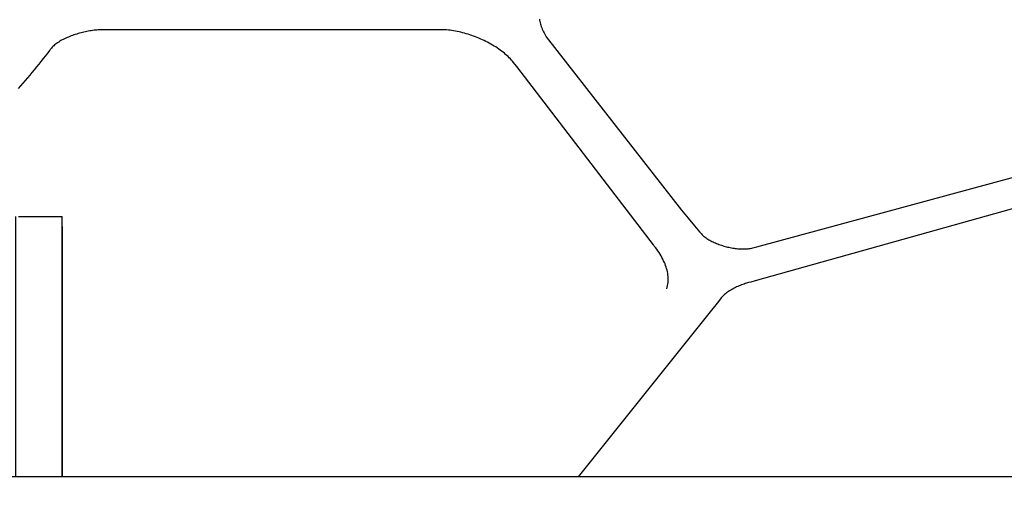
# Model space of a CAD drawing. Units: inches. Extents: x 88.9 to 121.4, y -175.2 to -122.1.
# Drawn here: x 98.6 to 105.9, y -169.7 to -166.2 of the extents above; entities that cross this region are included whole.
import ezdxf

# ---------------------------------------------------------------- set-up
doc = ezdxf.new("R2010")
doc.units = ezdxf.units.IN
doc.header["$MEASUREMENT"] = 0
doc.layers.add('_U+0421_U+043B_U+043E_U+0439 1', color=7, linetype='Continuous')

# ---------------------------------------------------------------- blocks, each defined once
blk = doc.blocks.new('block 24')
at = {"layer": '_U+0421_U+043B_U+043E_U+0439 1', "color": 250, "lineweight": 30, "true_color": 0x231f20}
for points in [[(102.4242, -166.2138), (102.4255, -166.2231)], [(102.4255, -166.2231), (102.4271, -166.2323)], [(102.4271, -166.2323), (102.4291, -166.2416)], [(102.4291, -166.2416), (102.4315, -166.251)], [(102.4315, -166.251), (102.4342, -166.2604)], [(102.4342, -166.2604), (102.4373, -166.2698)], [(102.4373, -166.2698), (102.4407, -166.2792)], [(102.4407, -166.2792), (102.4445, -166.2887)], [(98.9171, -166.3556), (98.9078, -166.36)], [(98.9267, -166.3513), (98.9171, -166.3556)], [(98.9364, -166.3472), (98.9267, -166.3513)], [(98.9463, -166.3432), (98.9364, -166.3472)], [(98.9563, -166.3393), (98.9463, -166.3432)], [(98.9665, -166.3356), (98.9563, -166.3393)], [(98.9768, -166.332), (98.9665, -166.3356)], [(98.9873, -166.3286), (98.9768, -166.332)], [(98.9978, -166.3253), (98.9873, -166.3286)], [(99.0084, -166.3222), (98.9978, -166.3253)], [(99.0191, -166.3192), (99.0084, -166.3222)], [(99.0298, -166.3163), (99.0191, -166.3192)], [(99.0406, -166.3136), (99.0298, -166.3163)], [(99.0514, -166.3111), (99.0406, -166.3136)], [(99.0622, -166.3087), (99.0514, -166.3111)], [(99.073, -166.3065), (99.0622, -166.3087)], [(99.0838, -166.3044), (99.073, -166.3065)], [(99.0946, -166.3025), (99.0838, -166.3044)], [(99.1053, -166.3007), (99.0946, -166.3025)], [(99.116, -166.2991), (99.1053, -166.3007)], [(99.1266, -166.2977), (99.116, -166.2991)], [(99.1371, -166.2964), (99.1266, -166.2977)], [(99.1476, -166.2953), (99.1371, -166.2964)], [(99.1579, -166.2943), (99.1476, -166.2953)], [(99.1681, -166.2935), (99.1579, -166.2943)], [(99.1782, -166.2929), (99.1681, -166.2935)], [(101.7119, -166.2939), (99.1782, -166.2929)], [(101.7244, -166.2944), (101.7119, -166.2939)], [(101.737, -166.2952), (101.7244, -166.2944)], [(101.7498, -166.2963), (101.737, -166.2952)], [(101.7626, -166.2977), (101.7498, -166.2963)], [(101.7757, -166.2994), (101.7626, -166.2977)], [(101.7888, -166.3014), (101.7757, -166.2994)], [(101.802, -166.3037), (101.7888, -166.3014)], [(101.8153, -166.3062), (101.802, -166.3037)], [(101.8287, -166.3091), (101.8153, -166.3062)], [(101.8421, -166.3122), (101.8287, -166.3091)], [(101.8555, -166.3155), (101.8421, -166.3122)], [(101.869, -166.3191), (101.8555, -166.3155)], [(101.8825, -166.323), (101.869, -166.3191)], [(101.896, -166.3271), (101.8825, -166.323)], [(101.9094, -166.3314), (101.896, -166.3271)], [(101.9229, -166.336), (101.9094, -166.3314)], [(101.9363, -166.3408), (101.9229, -166.336)], [(101.9496, -166.3458), (101.9363, -166.3408)], [(101.9629, -166.351), (101.9496, -166.3458)], [(101.9761, -166.3564), (101.9629, -166.351)], [(101.9891, -166.3621), (101.9761, -166.3564)], [(102.4445, -166.2887), (102.4486, -166.2982)], [(102.4486, -166.2982), (102.4531, -166.3078)], [(102.4531, -166.3078), (102.4579, -166.3174)], [(102.4579, -166.3174), (102.4631, -166.3271)], [(102.4631, -166.3271), (102.4687, -166.3368)], [(102.4687, -166.3368), (102.4746, -166.3465)], [(102.4746, -166.3465), (103.4763, -167.6296)], [(98.8103, -166.4295), (98.8021, -166.4396)], [(98.8158, -166.4234), (98.8103, -166.4295)], [(98.8218, -166.4174), (98.8158, -166.4234)], [(98.8281, -166.4116), (98.8218, -166.4174)], [(98.8347, -166.4058), (98.8281, -166.4116)], [(98.8417, -166.4002), (98.8347, -166.4058)], [(98.849, -166.3947), (98.8417, -166.4002)], [(98.8566, -166.3894), (98.849, -166.3947)], [(98.8644, -166.3842), (98.8566, -166.3894)], [(98.8726, -166.3791), (98.8644, -166.3842)], [(98.8811, -166.3741), (98.8726, -166.3791)], [(98.8897, -166.3693), (98.8811, -166.3741)], [(98.8986, -166.3646), (98.8897, -166.3693)], [(98.9078, -166.36), (98.8986, -166.3646)], [(102.0021, -166.3679), (101.9891, -166.3621)], [(102.0149, -166.374), (102.0021, -166.3679)], [(102.0277, -166.3802), (102.0149, -166.374)], [(102.0402, -166.3866), (102.0277, -166.3802)], [(102.0526, -166.3932), (102.0402, -166.3866)], [(102.0648, -166.4), (102.0526, -166.3932)], [(102.0768, -166.4069), (102.0648, -166.4)], [(102.0886, -166.414), (102.0768, -166.4069)], [(102.1002, -166.4212), (102.0886, -166.414)], [(102.1115, -166.4286), (102.1002, -166.4212)], [(102.1226, -166.4361), (102.1115, -166.4286)], [(98.7658, -166.4867), (98.7495, -166.5075)], [(98.782, -166.4659), (98.7658, -166.4867)], [(98.7981, -166.4449), (98.782, -166.4659)], [(98.8021, -166.4396), (98.7981, -166.4449)], [(102.1335, -166.4438), (102.1226, -166.4361)], [(102.144, -166.4516), (102.1335, -166.4438)], [(102.1543, -166.4595), (102.144, -166.4516)], [(102.1642, -166.4676), (102.1543, -166.4595)], [(102.1739, -166.4757), (102.1642, -166.4676)], [(102.1832, -166.484), (102.1739, -166.4757)], [(102.1922, -166.4924), (102.1832, -166.484)], [(102.2008, -166.5009), (102.1922, -166.4924)], [(102.209, -166.5094), (102.2008, -166.5009)], [(98.7, -166.5691), (98.6833, -166.5894)], [(98.7166, -166.5487), (98.7, -166.5691)], [(98.7331, -166.5281), (98.7166, -166.5487)], [(98.7495, -166.5075), (98.7331, -166.5281)], [(102.2168, -166.5181), (102.209, -166.5094)], [(102.2206, -166.5224), (102.2168, -166.5181)], [(102.2241, -166.5265), (102.2206, -166.5224)], [(102.2306, -166.5343), (102.2241, -166.5265)], [(102.2568, -166.5655), (102.2306, -166.5343)], [(103.243, -167.8563), (102.2568, -166.5655)], [(98.6327, -166.6497), (98.6157, -166.6696)], [(98.6497, -166.6297), (98.6327, -166.6497)], [(98.6666, -166.6096), (98.6497, -166.6297)], [(98.6833, -166.5894), (98.6666, -166.6096)], [(98.5812, -166.709), (98.5638, -166.7285)], [(98.5985, -166.6893), (98.5812, -166.709)], [(98.6157, -166.6696), (98.5985, -166.6893)], [(104.033, -167.9016), (106.8729, -167.1317)], [(106.8864, -167.352), (104.021, -168.1537)], [(103.4763, -167.6296), (103.5246, -167.6887)], [(98.568, -167.6775), (98.577, -167.6775)], [(98.577, -167.6775), (98.5859, -167.6775)], [(98.5859, -167.6775), (98.5946, -167.6775)], [(98.5946, -167.6775), (98.603, -167.6775)], [(98.603, -167.6775), (98.6113, -167.6775)], [(98.6113, -167.6775), (98.6195, -167.6775)], [(98.6195, -167.6775), (98.6226, -167.6775)], [(98.6226, -167.6775), (98.6274, -167.6775)], [(98.6274, -167.6775), (98.6294, -167.6775)], [(98.6294, -167.6775), (98.6334, -167.6775)], [(98.6334, -167.6775), (98.6361, -167.6775)], [(98.6361, -167.6775), (98.6392, -167.6775)], [(98.6392, -167.6775), (98.6424, -167.6775)], [(98.6424, -167.6775), (98.6458, -167.6775)], [(98.6458, -167.6775), (98.6494, -167.6775)], [(98.6494, -167.6775), (98.6532, -167.6775)], [(98.6532, -167.6775), (98.6572, -167.6775)], [(98.6572, -167.6775), (98.6613, -167.6775)], [(98.6613, -167.6775), (98.6656, -167.6775)], [(98.6656, -167.6775), (98.6701, -167.6775)], [(98.6701, -167.6775), (98.6747, -167.6775)], [(98.6747, -167.6775), (98.6795, -167.6775)], [(98.6795, -167.6775), (98.6843, -167.6775)], [(98.6843, -167.6775), (98.6893, -167.6775)], [(98.6893, -167.6775), (98.6944, -167.6775)], [(98.6944, -167.6775), (98.6996, -167.6775)], [(98.6996, -167.6775), (98.7049, -167.6775)], [(98.7049, -167.6775), (98.7103, -167.6775)], [(98.7103, -167.6775), (98.7158, -167.6775)], [(98.7158, -167.6775), (98.7214, -167.6775)], [(98.7214, -167.6775), (98.727, -167.6775)], [(98.727, -167.6775), (98.7327, -167.6775)], [(98.7327, -167.6775), (98.7384, -167.6775)], [(98.7384, -167.6775), (98.7442, -167.6775)], [(98.7442, -167.6775), (98.75, -167.6775)], [(98.75, -167.6775), (98.7559, -167.6775)], [(98.7559, -167.6775), (98.7618, -167.6775)], [(98.7618, -167.6775), (98.7676, -167.6775)], [(98.7676, -167.6775), (98.7736, -167.6775)], [(98.7736, -167.6775), (98.7795, -167.6775)], [(98.7795, -167.6775), (98.7854, -167.6775)], [(98.7854, -167.6775), (98.7913, -167.6775)], [(98.7913, -167.6775), (98.7972, -167.6775)], [(98.7972, -167.6775), (98.803, -167.6775)], [(98.803, -167.6775), (98.8088, -167.6775)], [(98.8088, -167.6775), (98.8146, -167.6775)], [(98.8146, -167.6775), (98.8204, -167.6775)], [(98.8204, -167.6775), (98.8261, -167.6775)], [(98.8261, -167.6775), (98.8317, -167.6775)], [(98.8317, -167.6775), (98.8906, -167.6775)], [(103.5246, -167.6887), (103.5731, -167.7475)], [(98.8906, -167.7524), (98.8906, -168.1955)], [(103.5731, -167.7475), (103.5975, -167.7769)], [(103.5975, -167.7769), (103.6098, -167.7915)], [(103.6098, -167.7915), (103.6184, -167.8018)], [(103.6184, -167.8018), (103.6229, -167.8069)], [(103.6229, -167.8069), (103.6279, -167.812)], [(103.6279, -167.812), (103.6331, -167.8169)], [(103.2679, -167.8884), (103.243, -167.8563)], [(103.2742, -167.8965), (103.2679, -167.8884)], [(103.6331, -167.8169), (103.6387, -167.8219)], [(103.6387, -167.8219), (103.6447, -167.8267)], [(103.6447, -167.8267), (103.6509, -167.8314)], [(103.6509, -167.8314), (103.6574, -167.8361)], [(103.6574, -167.8361), (103.6641, -167.8407)], [(103.6641, -167.8407), (103.6712, -167.8452)], [(103.6712, -167.8452), (103.6784, -167.8495)], [(103.6784, -167.8495), (103.686, -167.8538)], [(103.686, -167.8538), (103.6937, -167.858)], [(103.6937, -167.858), (103.7016, -167.8621)], [(103.7016, -167.8621), (103.7098, -167.8661)], [(103.7098, -167.8661), (103.7181, -167.8699)], [(103.7181, -167.8699), (103.7266, -167.8736)], [(103.7266, -167.8736), (103.7352, -167.8772)], [(103.7352, -167.8772), (103.744, -167.8807)], [(103.744, -167.8807), (103.7529, -167.8841)], [(103.7529, -167.8841), (103.7619, -167.8873)], [(103.7619, -167.8873), (103.771, -167.8904)], [(103.2779, -167.9013), (103.2742, -167.8965)], [(103.2828, -167.9076), (103.2779, -167.9013)], [(103.2921, -167.9201), (103.2828, -167.9076)], [(103.3009, -167.9326), (103.2921, -167.9201)], [(103.3093, -167.9449), (103.3009, -167.9326)], [(103.3171, -167.9572), (103.3093, -167.9449)], [(103.3245, -167.9693), (103.3171, -167.9572)], [(103.771, -167.8904), (103.7802, -167.8933)], [(103.7802, -167.8933), (103.7895, -167.8961)], [(103.7895, -167.8961), (103.7988, -167.8987)], [(103.7988, -167.8987), (103.8082, -167.9012)], [(103.8082, -167.9012), (103.8176, -167.9036)], [(103.8176, -167.9036), (103.827, -167.9057)], [(103.827, -167.9057), (103.8365, -167.9077)], [(103.8365, -167.9077), (103.8459, -167.9096)], [(103.8459, -167.9096), (103.8553, -167.9113)], [(103.8553, -167.9113), (103.8647, -167.9128)], [(103.8647, -167.9128), (103.874, -167.9141)], [(103.874, -167.9141), (103.8833, -167.9152)], [(103.8833, -167.9152), (103.8925, -167.9162)], [(103.8925, -167.9162), (103.9016, -167.9169)], [(103.9016, -167.9169), (103.9106, -167.9175)], [(103.9106, -167.9175), (103.9195, -167.9179)], [(103.9195, -167.9179), (103.9283, -167.9181)], [(103.9283, -167.9181), (103.9369, -167.918)], [(103.9369, -167.918), (103.9454, -167.9178)], [(103.9454, -167.9178), (103.9537, -167.9173)], [(103.9537, -167.9173), (103.9618, -167.9167)], [(103.9618, -167.9167), (103.9697, -167.9158)], [(103.9697, -167.9158), (103.9774, -167.9147)], [(103.9774, -167.9147), (103.9849, -167.9133)], [(103.9849, -167.9133), (103.9955, -167.911)], [(103.9955, -167.911), (104.003, -167.9091)], [(104.003, -167.9091), (104.033, -167.9016)], [(103.3314, -167.9814), (103.3245, -167.9693)], [(103.3378, -167.9934), (103.3314, -167.9814)], [(103.3437, -168.0053), (103.3378, -167.9934)], [(103.3491, -168.0171), (103.3437, -168.0053)], [(103.354, -168.0289), (103.3491, -168.0171)], [(103.3585, -168.0406), (103.354, -168.0289)], [(103.3624, -168.0522), (103.3585, -168.0406)], [(103.3659, -168.0638), (103.3624, -168.0522)], [(103.3689, -168.0754), (103.3659, -168.0638)], [(103.3715, -168.0869), (103.3689, -168.0754)], [(103.3735, -168.0983), (103.3715, -168.0869)], [(103.3751, -168.1098), (103.3735, -168.0983)], [(103.373, -168.1894), (103.3747, -168.1781)], [(103.3747, -168.1781), (103.3759, -168.1667)], [(103.3762, -168.1212), (103.3751, -168.1098)], [(103.3759, -168.1667), (103.3767, -168.1553)], [(103.3768, -168.1326), (103.3762, -168.1212)], [(103.3767, -168.1553), (103.377, -168.144)], [(103.377, -168.144), (103.3768, -168.1326)], [(103.9296, -168.1808), (103.9204, -168.1841)], [(103.9388, -168.1777), (103.9296, -168.1808)], [(103.9479, -168.1747), (103.9388, -168.1777)], [(103.957, -168.172), (103.9479, -168.1747)], [(103.9641, -168.1699), (103.957, -168.172)], [(103.9722, -168.1676), (103.9641, -168.1699)], [(103.9885, -168.163), (103.9722, -168.1676)], [(104.021, -168.1537), (103.9885, -168.163)], [(98.8906, -168.1955), (98.8906, -168.3228)], [(103.3682, -168.2122), (103.3708, -168.2008)], [(103.3708, -168.2008), (103.373, -168.1894)], [(103.8017, -168.2492), (103.7949, -168.2551)], [(103.8089, -168.2435), (103.8017, -168.2492)], [(103.8163, -168.2379), (103.8089, -168.2435)], [(103.8241, -168.2325), (103.8163, -168.2379)], [(103.8321, -168.2272), (103.8241, -168.2325)], [(103.8402, -168.2221), (103.8321, -168.2272)], [(103.8486, -168.2172), (103.8402, -168.2221)], [(103.8572, -168.2124), (103.8486, -168.2172)], [(103.866, -168.2079), (103.8572, -168.2124)], [(103.8748, -168.2034), (103.866, -168.2079)], [(103.8838, -168.1992), (103.8748, -168.2034)], [(103.8929, -168.1952), (103.8838, -168.1992)], [(103.902, -168.1913), (103.8929, -168.1952)], [(103.9112, -168.1876), (103.902, -168.1913)], [(103.9204, -168.1841), (103.9112, -168.1876)], [(103.7501, -168.3062), (103.6683, -168.4078)], [(103.7706, -168.2808), (103.7501, -168.3062)], [(103.7764, -168.2738), (103.7706, -168.2808)], [(103.7822, -168.2674), (103.7764, -168.2738)], [(103.7883, -168.2612), (103.7822, -168.2674)], [(103.7949, -168.2551), (103.7883, -168.2612)], [(103.6683, -168.4078), (102.7096, -169.607)]]:
    blk.add_lwpolyline(points, dxfattribs=at)
blk = doc.blocks.new('block 42')
at = {"layer": '_U+0421_U+043B_U+043E_U+0439 1', "color": 250, "lineweight": 30, "true_color": 0x231f20}
for points in [[(98.5462, -167.6818), (98.5462, -167.6775)], [(98.5462, -167.6907), (98.5462, -167.6818)], [(98.5462, -167.7032), (98.5462, -167.6907)], [(98.5462, -167.7193), (98.5462, -167.7032)], [(98.5462, -167.7391), (98.5462, -167.7193)], [(98.5462, -167.7626), (98.5462, -167.7391)], [(98.8906, -167.6818), (98.8906, -167.6775)], [(98.8906, -167.6907), (98.8906, -167.6818)], [(98.8906, -167.7032), (98.8906, -167.6907)], [(98.8906, -167.7193), (98.8906, -167.7032)], [(98.8906, -167.7391), (98.8906, -167.7193)], [(98.8906, -167.7626), (98.8906, -167.7391)], [(98.5462, -168.283), (98.5462, -167.7524)], [(98.5462, -167.7899), (98.5462, -167.7626)], [(98.5462, -167.821), (98.5462, -167.7899)], [(98.8906, -167.7524), (98.8906, -169.607)], [(98.8906, -167.7899), (98.8906, -167.7626)], [(98.8906, -167.821), (98.8906, -167.7899)], [(98.5462, -167.8561), (98.5462, -167.821)], [(98.5462, -168.2148), (98.5462, -167.8231)], [(98.5462, -167.895), (98.5462, -167.8561)], [(98.8906, -167.8561), (98.8906, -167.821)], [(98.8906, -167.895), (98.8906, -167.8561)], [(98.5462, -167.938), (98.5462, -167.895)], [(98.5462, -167.985), (98.5462, -167.938)], [(98.8906, -167.938), (98.8906, -167.895)], [(98.8906, -167.985), (98.8906, -167.938)], [(98.5462, -168.0362), (98.5462, -167.985)], [(98.8906, -168.0362), (98.8906, -167.985)], [(98.5462, -168.0915), (98.5462, -168.0362)], [(98.5462, -168.151), (98.5462, -168.0915)], [(98.8906, -168.0915), (98.8906, -168.0362)], [(98.8906, -168.151), (98.8906, -168.0915)], [(98.5462, -168.2148), (98.5462, -168.151)], [(98.8906, -168.2148), (98.8906, -168.151)], [(98.5462, -168.283), (98.5462, -168.2148)], [(98.8906, -168.283), (98.8906, -168.2148)], [(98.5462, -168.3555), (98.5462, -168.283)], [(98.8906, -168.3555), (98.8906, -168.283)], [(98.8906, -168.2852), (98.8906, -169.607)], [(98.5462, -168.4325), (98.5462, -168.3555)], [(98.8906, -168.4325), (98.8906, -168.3555)], [(98.5462, -168.514), (98.5462, -168.4325)], [(98.8906, -168.514), (98.8906, -168.4325)], [(98.5462, -168.6), (98.5462, -168.514)], [(98.8906, -168.6), (98.8906, -168.514)], [(98.5462, -168.6907), (98.5462, -168.6)], [(98.8906, -168.6907), (98.8906, -168.6)], [(98.5462, -168.786), (98.5462, -168.6907)], [(98.8906, -168.786), (98.8906, -168.6907)], [(98.5462, -168.886), (98.5462, -168.786)], [(98.8906, -168.886), (98.8906, -168.786)], [(98.5462, -168.9909), (98.5462, -168.886)], [(98.8906, -168.9909), (98.8906, -168.886)], [(98.5462, -169.1005), (98.5462, -168.9909)], [(98.8906, -169.1005), (98.8906, -168.9909)], [(98.5462, -169.2151), (98.5462, -169.1005)], [(98.8906, -169.2151), (98.8906, -169.1005)], [(98.5462, -169.3345), (98.5462, -169.2151)], [(98.8906, -169.3345), (98.8906, -169.2151)], [(98.5462, -169.459), (98.5462, -169.3345)], [(98.8906, -169.459), (98.8906, -169.3345)], [(98.5462, -169.5885), (98.5462, -169.459)], [(98.8906, -169.5885), (98.8906, -169.459)], [(98.5462, -169.607), (98.5462, -169.5885)], [(98.8906, -169.607), (98.8906, -169.5885)], [(98.7562, -169.9514), (98.5462, -169.9514)], [(98.5462, -170.008), (98.5462, -169.9514)], [(98.7562, -169.9514), (98.8906, -169.9514)], [(98.8906, -169.9514), (98.8906, -174.466)], [(98.8906, -169.9514), (98.8906, -173.9536)], [(98.8906, -170.008), (98.8906, -169.9514)], [(98.5462, -170.1583), (98.5462, -170.008)], [(98.8906, -170.1583), (98.8906, -170.008)], [(98.5462, -170.3139), (98.5462, -170.1583)], [(98.8906, -170.3139), (98.8906, -170.1583)], [(98.5462, -170.4749), (98.5462, -170.3139)], [(98.8906, -170.4749), (98.8906, -170.3139)], [(98.5462, -170.6414), (98.5462, -170.4749)], [(98.8906, -170.6414), (98.8906, -170.4749)], [(98.5462, -170.8133), (98.5462, -170.6414)], [(98.8906, -170.8133), (98.8906, -170.6414)], [(98.5462, -170.9908), (98.5462, -170.8133)], [(98.8906, -170.9908), (98.8906, -170.8133)], [(98.5462, -171.1739), (98.5462, -170.9908)], [(98.8906, -171.1739), (98.8906, -170.9908)], [(98.5462, -171.3627), (98.5462, -171.1739)], [(98.8906, -171.3627), (98.8906, -171.1739)], [(98.5462, -171.5572), (98.5462, -171.3627)], [(98.8906, -171.5572), (98.8906, -171.3627)], [(98.5462, -171.7574), (98.5462, -171.5572)], [(98.8906, -171.7574), (98.8906, -171.5572)], [(98.8906, -171.7574), (98.5462, -171.7574)], [(98.5462, -171.7574), (98.5462, -173.7842)], [(98.8906, -171.7574), (98.8906, -173.7842)], [(98.8906, -173.4553), (98.8906, -173.9536)], [(98.8906, -173.4553), (98.8906, -173.7842)], [(98.8906, -173.7842), (98.5462, -173.7842)], [(98.5462, -173.7842), (98.5462, -173.9637)], [(98.5462, -173.8063), (98.5462, -173.7842)], [(98.8906, -173.8063), (98.8906, -173.7842)], [(98.8906, -173.8063), (98.8906, -173.7842)], [(98.5462, -173.8281), (98.5462, -173.8063)], [(98.5462, -173.8498), (98.5462, -173.8281)], [(98.5462, -173.8713), (98.5462, -173.8498)], [(98.8906, -173.8281), (98.8906, -173.8063)], [(98.8906, -173.8281), (98.8906, -173.8063)], [(98.8906, -173.8498), (98.8906, -173.8281)], [(98.8906, -173.8498), (98.8906, -173.8281)], [(98.8906, -173.8713), (98.8906, -173.8498)], [(98.8906, -173.8713), (98.8906, -173.8498)], [(98.5462, -173.8926), (98.5462, -173.8713)], [(98.5462, -173.9137), (98.5462, -173.8926)], [(98.5462, -173.9345), (98.5462, -173.9137)], [(98.5462, -173.9551), (98.5462, -173.9345)], [(98.8906, -173.8926), (98.8906, -173.8713)], [(98.8906, -173.8926), (98.8906, -173.8713)], [(98.8906, -173.9137), (98.8906, -173.8926)], [(98.8906, -173.9137), (98.8906, -173.8926)], [(98.8906, -173.9345), (98.8906, -173.9137)], [(98.8906, -173.9345), (98.8906, -173.9137)], [(98.8906, -173.9536), (98.8906, -173.9345)], [(98.8906, -173.9551), (98.8906, -173.9345)], [(98.5462, -173.9755), (98.5462, -173.9551)], [(98.5462, -173.9956), (98.5462, -173.9755)], [(98.5462, -174.0154), (98.5462, -173.9956)], [(98.8906, -173.9755), (98.8906, -173.9551)], [(98.8906, -173.9956), (98.8906, -173.9755)], [(98.8906, -174.0154), (98.8906, -173.9956)], [(98.5462, -174.035), (98.5462, -174.0154)], [(98.5462, -174.0543), (98.5462, -174.035)], [(98.5462, -174.0732), (98.5462, -174.0543)], [(98.5462, -174.0919), (98.5462, -174.0732)], [(98.8906, -174.035), (98.8906, -174.0154)], [(98.8906, -174.0543), (98.8906, -174.035)], [(98.8906, -174.0732), (98.8906, -174.0543)], [(98.8906, -174.0919), (98.8906, -174.0732)], [(98.5462, -174.1102), (98.5462, -174.0919)], [(98.5462, -174.1282), (98.5462, -174.1102)], [(98.5462, -174.1458), (98.5462, -174.1282)], [(98.5462, -174.1631), (98.5462, -174.1458)], [(98.8906, -174.1102), (98.8906, -174.0919)], [(98.8906, -174.1282), (98.8906, -174.1102)], [(98.8906, -174.1458), (98.8906, -174.1282)], [(98.8906, -174.1631), (98.8906, -174.1458)], [(98.5462, -174.1801), (98.5462, -174.1631)], [(98.5462, -174.1966), (98.5462, -174.1801)], [(98.5462, -174.2128), (98.5462, -174.1966)], [(98.5462, -174.2286), (98.5462, -174.2128)], [(98.5462, -174.2439), (98.5462, -174.2286)], [(98.8906, -174.1801), (98.8906, -174.1631)], [(98.8906, -174.1966), (98.8906, -174.1801)], [(98.8906, -174.2128), (98.8906, -174.1966)], [(98.8906, -174.2286), (98.8906, -174.2128)], [(98.8906, -174.2439), (98.8906, -174.2286)], [(98.5462, -174.2336), (98.5462, -174.399)], [(98.5462, -174.2589), (98.5462, -174.2439)], [(98.5462, -174.2734), (98.5462, -174.2589)], [(98.5462, -174.2875), (98.5462, -174.2734)], [(98.5462, -174.3011), (98.5462, -174.2875)], [(98.5462, -174.3143), (98.5462, -174.3011)], [(98.8906, -174.2438), (98.8906, -174.399)], [(98.8906, -174.2439), (98.8906, -174.2438)], [(98.8906, -174.2438), (98.8906, -174.399)], [(98.8906, -174.2589), (98.8906, -174.2439)], [(98.8906, -174.2589), (98.8906, -174.2439)], [(98.8906, -174.2734), (98.8906, -174.2589)], [(98.8906, -174.2734), (98.8906, -174.2589)], [(98.8906, -174.2875), (98.8906, -174.2734)], [(98.8906, -174.2875), (98.8906, -174.2734)], [(98.8906, -174.3011), (98.8906, -174.2875)], [(98.8906, -174.3011), (98.8906, -174.2875)], [(98.8906, -174.3143), (98.8906, -174.3011)], [(98.8906, -174.3143), (98.8906, -174.3011)], [(98.5462, -174.327), (98.5462, -174.3143)], [(98.5462, -174.3392), (98.5462, -174.327)], [(98.5462, -174.3509), (98.5462, -174.3392)], [(98.5462, -174.3622), (98.5462, -174.3509)], [(98.5462, -174.3729), (98.5462, -174.3622)], [(98.5462, -174.3831), (98.5462, -174.3729)], [(98.8906, -174.327), (98.8906, -174.3143)], [(98.8906, -174.327), (98.8906, -174.3143)], [(98.8906, -174.3392), (98.8906, -174.327)], [(98.8906, -174.3392), (98.8906, -174.327)], [(98.8906, -174.3509), (98.8906, -174.3392)], [(98.8906, -174.3509), (98.8906, -174.3392)], [(98.8906, -174.3622), (98.8906, -174.3509)], [(98.8906, -174.3622), (98.8906, -174.3509)], [(98.8906, -174.3729), (98.8906, -174.3622)], [(98.8906, -174.3729), (98.8906, -174.3622)], [(98.8906, -174.3831), (98.8906, -174.3729)], [(98.8906, -174.3831), (98.8906, -174.3729)], [(98.5462, -174.3927), (98.5462, -174.3831)], [(98.5462, -174.4018), (98.5462, -174.3927)], [(98.5462, -174.4104), (98.5462, -174.4018)], [(98.5462, -174.4183), (98.5462, -174.4104)], [(98.5462, -174.4257), (98.5462, -174.4183)], [(98.5462, -174.4326), (98.5462, -174.4257)], [(98.5462, -174.4388), (98.5462, -174.4326)], [(98.5462, -174.4444), (98.5462, -174.4388)], [(98.5462, -174.4494), (98.5462, -174.4444)], [(98.5462, -174.4537), (98.5462, -174.4494)], [(98.8906, -174.3927), (98.8906, -174.3831)], [(98.8906, -174.3927), (98.8906, -174.3831)], [(98.8906, -174.399), (98.8906, -174.3927)], [(98.8906, -174.4018), (98.8906, -174.3927)], [(98.8906, -174.4104), (98.8906, -174.4018)], [(98.8906, -174.4183), (98.8906, -174.4104)], [(98.8906, -174.4257), (98.8906, -174.4183)], [(98.8906, -174.4326), (98.8906, -174.4257)], [(98.8906, -174.4388), (98.8906, -174.4326)], [(98.8906, -174.4444), (98.8906, -174.4388)], [(98.8906, -174.4494), (98.8906, -174.4444)], [(98.8906, -174.4537), (98.8906, -174.4494)], [(98.5462, -174.4574), (98.5462, -174.4537)], [(98.5462, -174.4605), (98.5462, -174.4574)], [(98.5462, -174.4629), (98.5462, -174.4605)], [(98.5462, -174.4646), (98.5462, -174.4629)], [(98.5462, -174.4657), (98.5462, -174.4646)], [(98.5462, -174.466), (98.5462, -174.4657)], [(98.8906, -174.466), (98.5462, -174.466)], [(98.5462, -174.4685), (98.5462, -174.466)], [(98.8906, -174.4574), (98.8906, -174.4537)], [(98.8906, -174.4605), (98.8906, -174.4574)], [(98.8906, -174.4629), (98.8906, -174.4605)], [(98.8906, -174.4646), (98.8906, -174.4629)], [(98.8906, -174.4657), (98.8906, -174.4646)], [(98.8906, -174.466), (98.8906, -174.4657)]]:
    blk.add_lwpolyline(points, dxfattribs=at)
blk = doc.blocks.new('block 44')
at = {"layer": '_U+0421_U+043B_U+043E_U+0439 1', "color": 250, "lineweight": 30, "true_color": 0x231f20}
blk.add_lwpolyline([(116.1738, -169.607), (98.4365, -169.607)], dxfattribs=at)
blk = doc.blocks.new('block 14')
at = {"layer": '_U+0421_U+043B_U+043E_U+0439 1'}
for name in ['block 24', 'block 42', 'block 44']:
    blk.add_blockref(name, (0, 0), dxfattribs=at)

msp = doc.modelspace()

# ---------------------------------------------------------------- block references
at = {"layer": '_U+0421_U+043B_U+043E_U+0439 1'}
msp.add_blockref('block 14', (0, 0), dxfattribs=at)

doc.saveas('drawing.dxf')
